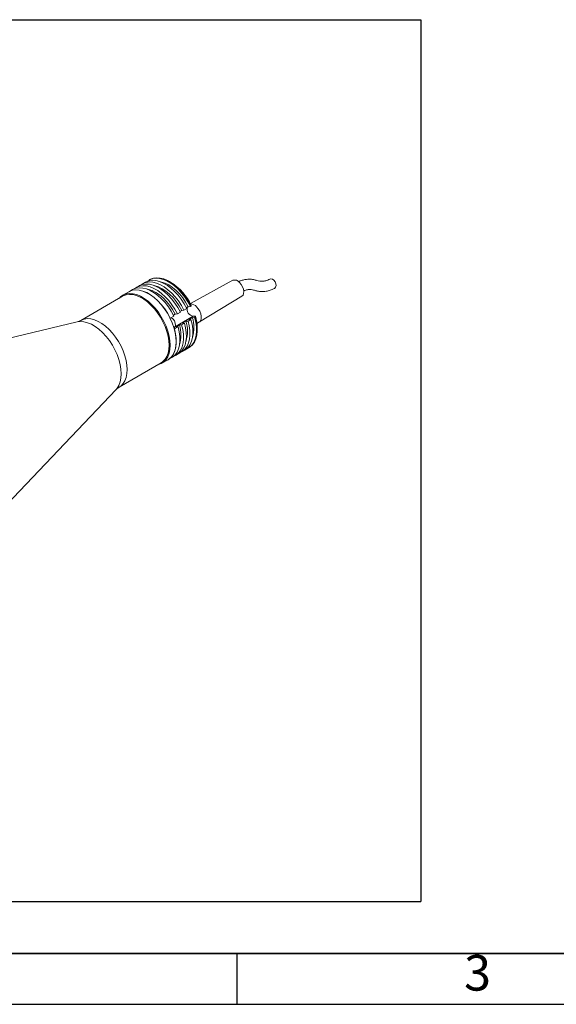
# Model space of a CAD drawing. Units: millimetres. Extents: x 14 to 1244, y 15 to 876.
# Drawn here: x 272 to 430, y 30 to 320 of the extents above; entities that cross this region are included whole.
import ezdxf

# ---------------------------------------------------------------- set-up
doc = ezdxf.new("R2010")
doc.units = ezdxf.units.MM
doc.header["$LTSCALE"] = 3
doc.layers.add('CONTORNO', color=7, linetype='Continuous', lineweight=30)
doc.layers.add('RIQUADRO', color=5, linetype='Continuous')
doc.styles.add('SLDTEXTSTYLE0', font='TXT', dxfattribs={"width": 0.75})

msp = doc.modelspace()

# ---------------------------------------------------------------- linework, layer by layer
at = {"color": 7, "linetype": 'Continuous', "lineweight": 15}
for p, q in [((307.467857, 241.370346), (306.619329, 240.880501)), ((309.377044, 242.472497), (308.528516, 241.982652)), ((310.649838, 243.207265), (310.437705, 243.084803)), ((316.84989, 242.389717), (316.425696, 242.63468)), ((335.076717, 243.008423), (322.589164, 236.135435)), ((302.608958, 238.322883), (290.237418, 231.180945)), ((304.455582, 239.631397), (302.652459, 238.590476)), ((305.558668, 240.268195), (304.498008, 239.655889)), ((325.224167, 230.740171), (337.77631, 238.332084)), ((321.40102, 234.933552), (321.919433, 235.232825)), ((321.919433, 235.232825), (322.589233, 235.292715)), ((322.801366, 235.415176), (322.589233, 235.292715)), ((322.853727, 235.626845), (322.801366, 235.415176)), ((317.710196, 232.476107), (316.649536, 231.863801)), ((317.582644, 232.72925), (318.101056, 233.028523)), ((318.101056, 233.028523), (318.770857, 233.088413)), ((319.619385, 233.578258), (318.770857, 233.088413)), ((319.491833, 233.831401), (320.010244, 234.130673)), ((320.010244, 234.130673), (320.680044, 234.190563)), ((321.528573, 234.680408), (320.680044, 234.190563)), ((323.149798, 232.061685), (322.089138, 231.449378)), ((323.819599, 232.121575), (323.149798, 232.061685)), ((323.434446, 232.397617), (324.084093, 232.455705)), ((324.031732, 232.244037), (323.819599, 232.121575)), ((324.031732, 232.244037), (324.084093, 232.455705)), ((289.176958, 230.752375), (241.084483, 219.153447)), ((316.597286, 231.859129), (316.649536, 231.863801)), ((317.701694, 229.123673), (317.831778, 229.198768)), ((318.940562, 229.304967), (317.879902, 228.692661)), ((319.331422, 229.857383), (318.270761, 229.245076)), ((318.270761, 229.245076), (318.940562, 229.304967)), ((320.001223, 229.917273), (319.331422, 229.857383)), ((320.849751, 230.407118), (320.001223, 229.917273)), ((321.240609, 230.959533), (320.17995, 230.347228)), ((320.17995, 230.347228), (320.849751, 230.407118)), ((321.91041, 231.019424), (321.240609, 230.959533)), ((322.758938, 231.509269), (321.91041, 231.019424)), ((322.089138, 231.449378), (322.758938, 231.509269)), ((324.517319, 230.256564), (325.247393, 230.756062)), ((317.742697, 228.990873), (317.976872, 229.011812)), ((317.772009, 228.893546), (317.976872, 229.011812)), ((317.879902, 228.692661), (317.831749, 228.688355)), ((324.591451, 228.489643), (324.591451, 228.979488)), ((318.16839, 220.874772), (319.016918, 221.364617)), ((320.077577, 221.976923), (320.926106, 222.466768)), ((321.986766, 223.079074), (322.198899, 223.201536)), ((301.576496, 211.538957), (313.948037, 218.680895)), ((314.20152, 218.584747), (316.004643, 219.625668)), ((316.047069, 219.65016), (317.107729, 220.262466)), ((266.580479, 174.9883), (300.675048, 210.834941))]:
    msp.add_line(p, q, dxfattribs=at)
at = {"color": 8, "linetype": 'Continuous', "lineweight": 15}
msp.add_line((323.434446, 232.397617), (317.711084, 229.09359), dxfattribs=at)
at = {"color": 7, "linetype": 'Continuous', "lineweight": 15, "flags": 128}
for points in [[(309.931771, 242.73639), (310.596833, 243.171738), (311.464955, 243.496629), (312.423134, 243.62395), (313.453193, 243.551286), (314.535592, 243.280015), (315.649798, 242.815283), (316.774673, 242.165906), (317.888879, 241.344204), (318.971278, 240.365763), (320.001338, 239.249146), (320.959517, 238.015535), (321.827638, 236.688332), (322.589233, 235.292715)], [(322.801366, 235.415176), (322.039771, 236.810794), (321.171649, 238.137997), (320.21347, 239.371608), (319.183411, 240.488225), (318.101012, 241.466665), (316.986806, 242.288368), (315.86193, 242.937744), (314.747725, 243.402477), (313.665325, 243.673748), (312.635266, 243.746412), (311.677087, 243.619091), (310.808966, 243.294199), (310.649838, 243.207265)], [(305.558668, 240.268195), (305.717796, 240.35513), (306.585917, 240.680021), (307.544097, 240.807342), (308.574156, 240.734678), (309.656555, 240.463407), (310.770761, 239.998675), (311.895636, 239.349298), (313.009842, 238.527596), (314.092241, 237.549155), (315.1223, 236.432538), (316.080479, 235.198927), (316.948601, 233.871724), (317.710196, 232.476107)], [(306.113395, 240.532088), (306.778457, 240.967436), (307.646578, 241.292327), (308.604757, 241.419648), (309.634816, 241.346984), (310.717216, 241.075714), (311.831422, 240.610981), (312.956297, 239.961604), (314.070503, 239.139902), (315.152902, 238.161461), (316.182961, 237.044845), (317.14114, 235.811233), (318.009262, 234.48403), (318.770857, 233.088413)], [(307.467857, 241.370346), (307.626985, 241.457281), (308.495106, 241.782172), (309.453286, 241.909493), (310.483345, 241.836829), (311.565744, 241.565559), (312.67995, 241.100826), (313.804825, 240.451449), (314.919031, 239.629747), (316.00143, 238.651306), (317.031489, 237.534689), (317.989669, 236.301078), (318.85779, 234.973875), (319.619385, 233.578258)], [(308.022582, 241.634239), (308.687644, 242.069587), (309.555766, 242.394478), (310.513945, 242.521799), (311.544004, 242.449135), (312.626403, 242.177864), (313.740609, 241.713132), (314.865484, 241.063755), (315.97969, 240.242053), (317.062089, 239.263612), (318.092149, 238.146995), (319.050328, 236.913384), (319.918449, 235.586181), (320.680044, 234.190563)], [(309.377044, 242.472497), (309.536173, 242.559432), (310.404294, 242.884323), (311.362473, 243.011644), (312.392532, 242.93898), (313.474931, 242.667709), (314.589137, 242.202977), (315.714013, 241.5536), (316.828218, 240.731898), (317.910618, 239.753457), (318.940677, 238.63684), (319.898856, 237.403229), (320.766977, 236.076026), (321.528573, 234.680408)], [(311.860273, 241.460378), (312.161838, 241.399696), (313.220817, 241.061892), (314.303047, 240.528969), (315.385276, 239.812376), (316.444256, 238.927509), (317.457233, 237.893376), (318.402446, 236.732195), (319.259588, 235.468915), (320.010244, 234.130673)], [(313.769462, 242.562529), (314.071027, 242.501847), (315.130006, 242.164044), (316.212236, 241.631121), (317.294465, 240.914528), (318.353445, 240.02966), (319.366422, 238.995527), (320.311635, 237.834347), (321.168777, 236.571066), (321.919433, 235.232825)], [(337.063582, 242.355812), (337.542574, 241.782941), (337.929861, 241.119181), (338.194066, 240.418308), (338.313785, 239.737102), (338.279319, 239.13075), (338.093462, 238.648375), (337.77631, 238.332084)], [(347.36396, 240.603575), (347.440598, 240.647415), (347.707453, 240.963364), (347.819535, 241.433712), (347.759782, 241.986853), (347.537292, 242.538578), (347.185931, 243.004888), (346.759198, 243.314794), (346.322052, 243.421114), (346.020168, 243.352708)], [(301.661129, 237.775713), (302.091691, 238.196721), (302.852521, 238.698232), (303.717193, 239.0114), (304.6696, 239.130393), (305.692, 239.052994), (306.765347, 238.780645), (307.869648, 238.318418), (308.984331, 237.674925), (310.088632, 236.862154), (311.161979, 235.895242), (312.184379, 234.792204), (313.136786, 233.573585), (314.001458, 232.262087), (314.762288, 230.882141), (315.405104, 229.459452), (315.91793, 228.020523), (316.291215, 226.592157), (316.518004, 225.200963), (316.594073, 223.872855)], [(302.608958, 238.322883), (302.805383, 238.42868), (303.654334, 238.736154), (304.589424, 238.852984), (305.593235, 238.776992), (306.647067, 238.509594), (307.73129, 238.055773), (308.825706, 237.42398), (309.909928, 236.625984), (310.96376, 235.676654), (311.967571, 234.59367), (312.902661, 233.397209), (313.751612, 232.109556), (314.498609, 230.7547), (315.129737, 229.357878), (315.63324, 227.945111), (315.999737, 226.542715), (316.222403, 225.176815), (316.297088, 223.872855)], [(313.948037, 218.680895), (314.498609, 219.067491), (315.129737, 219.735628), (315.63324, 220.567063), (315.999737, 221.546309), (316.222403, 222.655125), (316.297088, 223.872855), (316.222403, 225.176815), (315.999737, 226.542715), (315.63324, 227.945111), (315.129737, 229.357878), (314.498609, 230.7547), (313.751612, 232.109556), (312.902661, 233.397209), (311.967571, 234.59367), (310.96376, 235.676654), (309.909928, 236.625984), (308.825706, 237.42398), (307.73129, 238.055773), (306.647067, 238.509594), (305.593235, 238.776992), (304.589424, 238.852984), (303.654334, 238.736154), (302.805383, 238.42868), (302.608958, 238.322883)], [(304.455582, 239.631397), (304.655644, 239.739152), (305.520316, 240.052321), (306.472723, 240.171314), (307.495123, 240.093914), (308.56847, 239.821565), (309.672771, 239.359339), (310.787454, 238.715846), (311.891754, 237.903074), (312.965102, 236.936163), (313.987502, 235.833124), (314.939908, 234.614506), (315.804581, 233.303008), (316.565411, 231.923062), (317.208227, 230.500373), (317.721053, 229.061443), (318.094338, 227.633077), (318.321126, 226.241883), (318.397195, 224.913776)], [(316.649536, 231.863801), (315.887941, 233.259418), (315.01982, 234.586621), (314.06164, 235.820232), (313.031581, 236.936849), (311.949182, 237.91529), (310.834976, 238.736992), (309.710101, 239.386369), (308.595895, 239.851101), (307.513496, 240.122372), (306.483437, 240.195036), (305.525258, 240.067715), (304.657136, 239.742824), (304.498008, 239.655889)], [(309.951085, 240.358227), (310.25265, 240.297545), (311.311629, 239.959742), (312.393859, 239.426819), (313.476089, 238.710226), (314.535068, 237.825358), (315.548046, 236.791225), (316.493259, 235.630045), (317.350401, 234.366764), (318.101056, 233.028523)], [(324.408213, 235.196444), (324.919118, 234.590103), (325.338322, 233.889075), (325.634735, 233.14535), (325.786372, 232.414089), (325.781988, 231.749526), (325.621909, 231.200946), (325.318004, 230.809038), (325.247393, 230.756062)], [(323.819599, 232.121575), (324.155731, 230.687915), (324.341172, 229.29967), (324.372404, 227.983176), (324.248836, 226.763407), (323.97281, 225.663503), (323.549564, 224.70433), (322.987126, 223.904081), (322.296167, 223.27794), (321.489793, 222.837784), (321.43204, 222.815181)], [(322.198899, 223.201536), (322.5083, 223.400402), (323.199259, 224.026543), (323.761696, 224.826791), (324.184943, 225.785965), (324.460969, 226.885869), (324.584537, 228.105638), (324.553304, 229.422132), (324.367863, 230.810376), (324.031732, 232.244037)], [(318.940562, 229.304967), (319.276694, 227.871307), (319.462135, 226.483062), (319.493367, 225.166568), (319.369799, 223.946799), (319.093773, 222.846895), (318.670527, 221.887721), (318.108089, 221.087473), (317.41713, 220.461332), (317.107729, 220.262466)], [(320.001223, 229.917273), (320.337355, 228.483613), (320.522795, 227.095368), (320.554028, 225.778874), (320.43046, 224.559105), (320.154434, 223.459202), (319.731187, 222.500028), (319.16875, 221.69978), (318.477791, 221.073639), (317.671417, 220.633483), (317.613664, 220.61088)], [(318.144525, 229.672224), (317.974241, 229.31612), (317.831778, 229.198768)], [(320.849751, 230.407118), (321.185883, 228.973458), (321.371324, 227.585213), (321.402556, 226.268719), (321.278988, 225.04895), (321.002962, 223.949046), (320.579716, 222.989873), (320.017278, 222.189625), (319.326319, 221.563484), (319.016918, 221.364617)], [(321.91041, 231.019424), (322.246542, 229.585763), (322.431983, 228.197519), (322.463215, 226.881025), (322.339647, 225.661256), (322.063621, 224.561352), (321.640375, 223.602178), (321.077937, 222.80193), (320.386978, 222.175789), (319.580604, 221.735633), (319.522851, 221.71303)], [(322.758938, 231.509269), (323.09507, 230.075608), (323.280511, 228.687364), (323.311743, 227.37087), (323.188176, 226.151101), (322.912149, 225.051197), (322.488903, 224.092023), (321.926466, 223.291775), (321.235506, 222.665634), (320.926106, 222.466768)], [(316.047069, 219.65016), (316.35647, 219.849026), (317.047429, 220.475167), (317.609867, 221.275415), (318.033113, 222.234589), (318.309139, 223.334493), (318.432707, 224.554262), (318.401475, 225.870756), (318.216034, 227.259001), (317.879902, 228.692661)], [(316.594073, 223.872855), (316.518004, 222.632575), (316.291215, 221.503225), (315.91793, 220.505844), (315.405104, 219.659012), (314.762288, 218.978502), (314.001458, 218.476992), (313.136786, 218.163823), (313.000207, 218.133725)], [(316.297088, 223.872855), (316.222403, 222.655125), (315.999737, 221.546309), (315.63324, 220.567063), (315.129737, 219.735628), (314.498609, 219.067491), (313.948037, 218.680895)], [(318.397195, 224.913776), (318.321126, 223.673495), (318.094338, 222.544146), (317.721053, 221.546765), (317.208227, 220.699932), (316.565411, 220.019423), (316.004643, 219.625668)]]:
    msp.add_lwpolyline(points, dxfattribs=at)
at = {"color": 8, "linetype": 'Continuous', "lineweight": 15, "flags": 128}
for points in [[(300.675048, 210.834941), (300.993913, 211.210972), (301.511831, 212.066212), (301.888822, 213.073495), (302.117862, 214.214056), (302.194686, 215.46665), (302.117862, 216.807943), (301.888822, 218.212949), (301.511831, 219.655496), (300.993913, 221.108711), (300.344716, 222.545525), (299.576332, 223.939171), (298.703075, 225.263689), (297.741213, 226.494406), (296.708663, 227.608395), (295.624659, 228.584906), (294.509395, 229.405747), (293.383646, 230.055628), (292.268381, 230.522444), (291.184378, 230.797497), (290.151827, 230.875665), (289.189965, 230.755491), (289.176958, 230.752375)], [(301.577721, 211.539664), (302.127068, 211.925552), (302.758196, 212.593689), (303.261699, 213.425125), (303.628197, 214.404371), (303.850862, 215.513187), (303.925548, 216.730917), (303.850862, 218.034877), (303.628197, 219.400777), (303.261699, 220.803172), (302.758196, 222.21594), (302.127068, 223.612762), (301.380072, 224.967618), (300.531121, 226.25527), (299.59603, 227.451732), (298.59222, 228.534716), (297.538388, 229.484046), (296.454165, 230.282041), (295.359749, 230.913834), (294.275526, 231.367656), (293.221695, 231.635054), (292.217884, 231.711045), (291.282794, 231.594216), (290.433842, 231.286742), (290.241505, 231.183301)]]:
    msp.add_lwpolyline(points, dxfattribs=at)
at = {"color": 7, "linetype": 'Continuous', "lineweight": 15}
for centre, radius, start, end in [((308.213724, 228.676404), 16.20612, 25.39634605, 57.79870861), ((335.615874, 241.299081), 1.792356, 36.12698448, 107.50619659), ((323.798406, 234.580339), 2.212859, 167.16244829, 260.53324493), ((322.615532, 233.736308), 2.312078, 39.16277256, 89.49538162), ((315.833562, 229.96143), 2.328989, 352.86679978, 62.15455192), ((313.964539, 229.063351), 9.662246, 342.91999464, 18.07817613), ((311.671756, 228.868977), 12.920167, 0.49007574, 16.11742822), ((310.146162, 226.859049), 9.662246, 342.91999464, 18.07817613), ((312.05535, 227.9612), 9.662246, 342.91999464, 18.07817613)]:
    msp.add_arc(centre, radius, start, end, dxfattribs=at)
for points, knots in [([(346.012284, 243.348841), (345.598785, 243.166685), (344.784497, 242.807974), (343.827793, 242.679831), (342.976484, 242.740553), (342.142168, 242.956275), (341.167318, 243.229315), (340.144387, 243.373348), (339.093983, 243.314242), (338.122814, 243.098625), (337.339049, 242.848857), (336.86313, 242.603918), (336.801651, 242.572277)], [0, 0, 0, 0, 0.1120947546, 0.2207440218, 0.3320928487, 0.4502408144, 0.5840264479, 0.7331356407, 0.8133535813, 0.8975484424, 0.986765461, 1, 1, 1, 1]), ([(338.270494, 239.883414), (338.380915, 239.931333), (338.898041, 240.155748), (339.647398, 240.308626), (340.481575, 240.300483), (341.248986, 240.129884), (342.154351, 239.871792), (343.094642, 239.677865), (344.067095, 239.644261), (344.974762, 239.745479), (346.070832, 240.026944), (346.922189, 240.406569), (347.363534, 240.603367)], [0, 0, 0, 0, 0.0305959245, 0.1432874673, 0.2522143939, 0.3623453572, 0.4904167401, 0.639095223, 0.7209443565, 0.8077957358, 0.9003609362, 1, 1, 1, 1]), ([(290.228486, 231.196177), (290.069576, 231.103607), (289.716232, 230.897772), (289.372873, 230.807225), (289.183934, 230.7574)], [0, 0, 0, 0, 0.44973216536, 1, 1, 1, 1]), ([(300.696692, 210.843048), (300.756406, 210.907396), (300.949344, 211.115308), (301.275893, 211.38184), (301.535423, 211.506008), (301.578527, 211.526631)], [0, 0, 0, 0, 0.2720810121, 0.87910508545, 1, 1, 1, 1])]:
    msp.add_open_spline(points, degree=3, knots=knots, dxfattribs=at)
at = {"layer": 'CONTORNO'}
msp.add_line((1213.819409, 44.756697), (43.819409, 44.756697), dxfattribs=at)
at = {"layer": 'RIQUADRO'}
for p, q in [((65.374935, 319.767237), (390.55684, 319.767237)), ((390.55684, 319.767237), (390.55684, 60)), ((65.374935, 60), (390.55684, 60)), ((28.819409, 44.756697), (1213.819409, 44.756697)), ((336.319409, 44.756697), (336.319409, 29.756697)), ((28.819409, 29.756697), (1228.819409, 29.756697))]:
    msp.add_line(p, q, dxfattribs=at)

# ---------------------------------------------------------------- texts
at = {"layer": 'RIQUADRO', "insert": (403.251483, 44.29334), "char_height": 10.5, "attachment_point": 1, "style": 'SLDTEXTSTYLE0'}
msp.add_mtext('3', dxfattribs=at)

doc.saveas('drawing.dxf')
